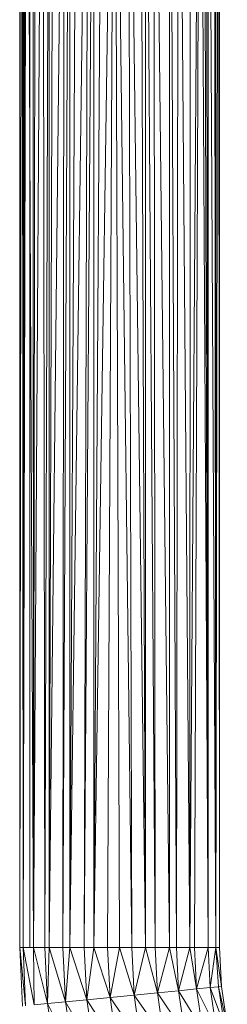
# Model space of a CAD drawing. Units: inches. Extents: x 9 to 6729, y 4 to 4756.
# Drawn here: x 3465 to 3527, y 2306 to 2602 of the extents above; entities that cross this region are included whole.
import ezdxf

# ---------------------------------------------------------------- set-up
doc = ezdxf.new("R2010")
doc.units = ezdxf.units.IN
doc.header["$MEASUREMENT"] = 0

# ---------------------------------------------------------------- blocks, each defined once
blk = doc.blocks.new('16_DWG-538696-North')
at = {"lineweight": 9}
for p, q in [((874.4, 442.5), (874.4, 892.5)), ((873.31, 442.5), (873.99, 887.59)), ((874.4, 442.5), (873.99, 887.59)), ((874.4, 442.5), (874.22, 890.35)), ((873.31, 442.5), (873.29, 884.76)), ((873.31, 442.5), (872.85, 883.01)), ((814.4, 442.5), (814.4, 880.07)), ((814.4, 442.5), (814.51, 879.96)), ((814.4, 442.5), (815.03, 879.45)), ((815.48, 442.5), (815.04, 879.43)), ((815.48, 442.5), (815.51, 878.95)), ((870.96, 442.5), (871.02, 878.67)), ((873.31, 442.5), (871.02, 878.67)), ((815.48, 442.5), (816.02, 878.45)), ((815.48, 442.5), (816.47, 878)), ((818.52, 442.5), (816.49, 877.98)), ((817.4, 442.5), (817.4, 877.08)), ((818.52, 442.5), (818.44, 876.03)), ((870.96, 442.5), (869.55, 876.32)), ((870.96, 442.5), (870.31, 877.54)), ((818.52, 442.5), (819.22, 875.21)), ((818.52, 442.5), (821.28, 873.19)), ((821.94, 442.5), (821.28, 873.19)), ((865.5, 442.5), (868.48, 874.6)), ((866.85, 442.5), (868.48, 874.6)), ((870.96, 442.5), (868.48, 874.6)), ((821.94, 442.5), (823.25, 871.35)), ((823.29, 442.5), (823.25, 871.35)), ((823.29, 442.5), (824.52, 870.03)), ((865.5, 442.5), (865.6, 871.3)), ((823.29, 442.5), (827.77, 867.53)), ((827.36, 442.5), (827.77, 867.53)), ((861.44, 442.5), (862.08, 868.26)), ((865.5, 442.5), (862.08, 868.26)), ((827.36, 442.5), (829.44, 866.59)), ((829.49, 442.5), (829.44, 866.59)), ((829.49, 442.5), (831.6, 865.36)), ((829.49, 442.5), (835.06, 863.99)), ((833.76, 442.5), (835.06, 863.99)), ((859.31, 442.5), (854.62, 864.29)), ((855.04, 442.5), (854.62, 864.29)), ((859.31, 442.5), (859.37, 866.57)), ((861.44, 442.5), (859.37, 866.57)), ((833.76, 442.5), (836.65, 863.59)), ((836.68, 442.5), (836.65, 863.59)), ((836.68, 442.5), (839.27, 862.95)), ((836.68, 442.5), (842.86, 862.54)), ((840.78, 442.5), (842.86, 862.54)), ((848.01, 442.5), (842.86, 862.54)), ((844.4, 442.5), (842.86, 862.54)), ((852.11, 442.5), (846.88, 862.6)), ((848.01, 442.5), (846.88, 862.6)), ((852.11, 442.5), (850.57, 863.15)), ((852.11, 442.5), (852.14, 863.59)), ((855.04, 442.5), (852.14, 863.59)), ((814.4, 442.5), (814.4, 447.05)), ((874.4, 442.5), (874.4, 447.05)), ((814.4, 442.5), (815.27, 424.86)), ((815.48, 442.5), (814.4, 442.5)), ((816.13, 424.94), (814.4, 442.5)), ((818.52, 442.5), (815.48, 442.5)), ((818.69, 425.19), (815.48, 442.5)), ((815.48, 442.5), (816.13, 424.94)), ((821.94, 442.5), (818.52, 442.5)), ((822.77, 425.6), (818.52, 442.5)), ((818.52, 442.5), (818.69, 425.19)), ((823.29, 442.5), (821.94, 442.5)), ((821.94, 442.5), (822.77, 425.6)), ((823.29, 442.5), (822.77, 425.6)), ((827.36, 442.5), (823.29, 442.5)), ((828.16, 426.13), (823.29, 442.5)), ((829.49, 442.5), (827.36, 442.5)), ((827.36, 442.5), (828.16, 426.13)), ((829.49, 442.5), (828.16, 426.13)), ((833.76, 442.5), (829.49, 442.5)), ((834.53, 426.75), (829.49, 442.5)), ((836.68, 442.5), (833.76, 442.5)), ((833.76, 442.5), (834.53, 426.75)), ((836.68, 442.5), (834.53, 426.75)), ((840.78, 442.5), (836.68, 442.5)), ((841.52, 427.44), (836.68, 442.5)), ((844.4, 442.5), (840.78, 442.5)), ((840.78, 442.5), (841.52, 427.44)), ((844.4, 442.5), (841.52, 427.44)), ((848.01, 442.5), (844.4, 442.5)), ((848.72, 428.15), (844.4, 442.5)), ((852.11, 442.5), (848.01, 442.5)), ((848.01, 442.5), (848.72, 428.15)), ((852.11, 442.5), (848.72, 428.15)), ((855.04, 442.5), (852.11, 442.5)), ((855.71, 428.84), (852.11, 442.5)), ((859.31, 442.5), (855.04, 442.5)), ((855.04, 442.5), (855.71, 428.84)), ((859.31, 442.5), (855.71, 428.84)), ((861.44, 442.5), (859.31, 442.5)), ((862.08, 429.47), (859.31, 442.5)), ((865.5, 442.5), (861.44, 442.5)), ((861.44, 442.5), (862.08, 429.47)), ((865.5, 442.5), (862.08, 429.47)), ((866.85, 442.5), (865.5, 442.5)), ((867.47, 430), (865.5, 442.5)), ((870.96, 442.5), (866.85, 442.5)), ((866.85, 442.5), (867.47, 430)), ((870.96, 442.5), (867.47, 430)), ((873.31, 442.5), (870.96, 442.5)), ((870.96, 442.5), (871.56, 430.4)), ((873.31, 442.5), (871.56, 430.4)), ((873.31, 442.5), (874.11, 430.65)), ((873.31, 442.5), (874.4, 442.5)), ((873.31, 442.5), (874.98, 430.74)), ((874.4, 442.5), (874.98, 430.74)), ((862.08, 429.47), (855.71, 428.84)), ((867.47, 430), (862.08, 429.47)), ((862.08, 429.47), (863.99, 416.56)), ((862.08, 429.47), (869.3, 417.62)), ((871.56, 430.4), (867.47, 430)), ((867.47, 430), (869.3, 417.62)), ((867.47, 430), (873.34, 418.42)), ((871.56, 430.4), (874.11, 430.65)), ((871.56, 430.4), (873.34, 418.42)), ((871.56, 430.4), (875.85, 418.92)), ((874.11, 430.65), (874.98, 430.74)), ((874.11, 430.65), (875.85, 418.92)), ((874.11, 430.65), (876.7, 419.09)), ((874.98, 430.74), (876.7, 419.09)), ((828.16, 426.13), (822.77, 425.6)), ((834.53, 426.75), (828.16, 426.13)), ((828.16, 426.13), (830.57, 409.91)), ((828.16, 426.13), (836.85, 411.16)), ((841.52, 427.44), (834.53, 426.75)), ((834.53, 426.75), (836.85, 411.16)), ((834.53, 426.75), (843.73, 412.53)), ((848.72, 428.15), (841.52, 427.44)), ((841.52, 427.44), (843.73, 412.53)), ((841.52, 427.44), (850.83, 413.94)), ((855.71, 428.84), (848.72, 428.15)), ((848.72, 428.15), (850.83, 413.94)), ((848.72, 428.15), (857.71, 415.31)), ((855.71, 428.84), (857.71, 415.31)), ((855.71, 428.84), (863.99, 416.56)), ((822.77, 425.6), (818.69, 425.19)), ((822.77, 425.6), (825.26, 408.86)), ((822.77, 425.6), (830.57, 409.91))]:
    blk.add_line(p, q, dxfattribs=at)

msp = doc.modelspace()

# ---------------------------------------------------------------- block references
at = {"lineweight": 9}
msp.add_blockref('16_DWG-538696-North', (2650.33, 1880.5), dxfattribs=at)

doc.saveas('drawing.dxf')
